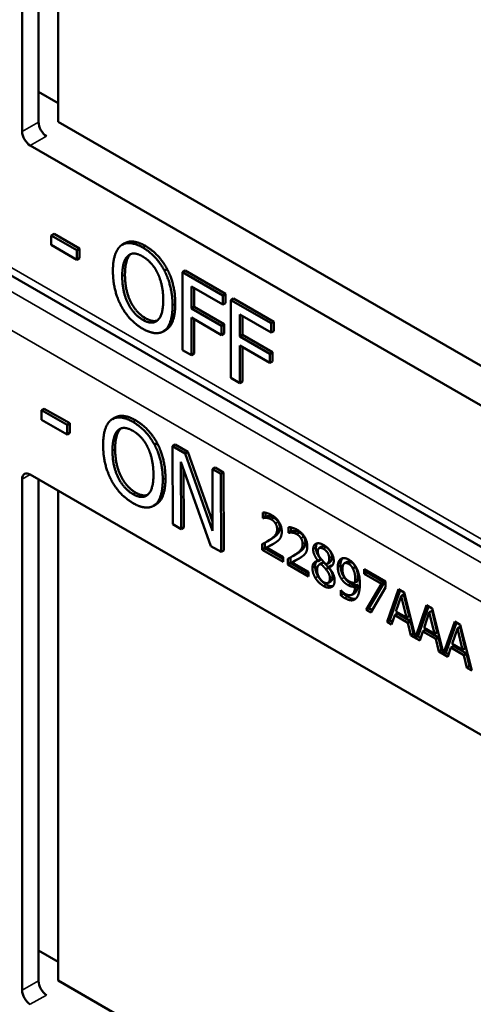
# Model space of a CAD drawing. Units: inches. Extents: x 1 to 168, y 1 to 130.
# Drawn here: x 145 to 146, y 100 to 102 of the extents above; entities that cross this region are included whole.
import ezdxf

# ---------------------------------------------------------------- set-up
doc = ezdxf.new("R2010")
doc.units = ezdxf.units.IN
doc.header["$LTSCALE"] = 7.692308
doc.header["$MEASUREMENT"] = 0
doc.layers.add('Visible (ANSI)', color=7, linetype='Continuous', lineweight=50)
doc.layers.add('Visible Narrow (ANSI)', color=7, linetype='Continuous', lineweight=35)

msp = doc.modelspace()

# ---------------------------------------------------------------- linework, layer by layer
at = {"layer": 'Visible (ANSI)'}
for p, q in [((144.9091, 101.4265), (144.9091, 102.096)), ((144.9306, 101.4389), (144.9306, 102.0959)), ((144.9562, 102.0811), (144.9562, 101.4393)), ((144.9306, 101.4784), (144.9562, 101.4636)), ((144.9562, 101.4393), (145.6152, 101.0588)), ((145.6364, 100.9944), (144.9197, 101.4081)), ((145.8509, 100.6854), (144.6812, 101.3607)), ((144.9509, 101.2923), (144.9473, 101.2902)), ((144.9473, 101.2778), (144.9473, 101.2902)), ((144.9473, 101.2902), (144.9808, 101.2709)), ((144.9509, 101.2923), (144.9843, 101.273)), ((144.9808, 101.2585), (144.9473, 101.2778)), ((145.0437, 101.2801), (145.0401, 101.2781)), ((144.9843, 101.273), (144.9808, 101.2709)), ((144.9808, 101.2709), (144.9808, 101.2585)), ((144.9843, 101.273), (144.9843, 101.2606)), ((144.9843, 101.2606), (144.9808, 101.2585)), ((145.0991, 101.2462), (145.0955, 101.2442)), ((145.1225, 101.2443), (145.119, 101.2423)), ((145.119, 101.1402), (145.119, 101.2423)), ((145.119, 101.2423), (145.1719, 101.2118)), ((145.1225, 101.2443), (145.1754, 101.2138)), ((145.1308, 101.2234), (145.1308, 101.1947)), ((145.1719, 101.1997), (145.1308, 101.2234)), ((145.1343, 101.2214), (145.1343, 101.1967)), ((145.1754, 101.2138), (145.1719, 101.2118)), ((145.1719, 101.2118), (145.1719, 101.1997)), ((145.1754, 101.2138), (145.1754, 101.2017)), ((145.1754, 101.2017), (145.1719, 101.1997)), ((145.1859, 101.2077), (145.1824, 101.2057)), ((145.1824, 101.1036), (145.1824, 101.2057)), ((145.1824, 101.2057), (145.2353, 101.1752)), ((145.1859, 101.2077), (145.2388, 101.1772)), ((145.1343, 101.1967), (145.1308, 101.1947)), ((145.1308, 101.1947), (145.1702, 101.1719)), ((145.1343, 101.1967), (145.1737, 101.174)), ((145.1941, 101.1868), (145.1941, 101.1581)), ((145.2353, 101.1631), (145.1941, 101.1868)), ((145.1702, 101.1598), (145.1308, 101.1826)), ((145.1308, 101.1826), (145.1308, 101.1335)), ((145.1343, 101.1805), (145.1343, 101.1355)), ((145.1737, 101.174), (145.1702, 101.1719)), ((145.1737, 101.174), (145.1737, 101.1619)), ((145.1977, 101.1848), (145.1977, 101.1601)), ((145.2388, 101.1772), (145.2353, 101.1752)), ((145.2353, 101.1752), (145.2353, 101.1631)), ((145.2388, 101.1772), (145.2388, 101.1651)), ((145.0974, 101.1665), (145.0939, 101.1645)), ((145.1702, 101.1719), (145.1702, 101.1598)), ((145.1737, 101.1619), (145.1702, 101.1598)), ((145.1977, 101.1601), (145.1941, 101.1581)), ((145.1977, 101.1601), (145.2371, 101.1374)), ((145.2388, 101.1651), (145.2353, 101.1631)), ((145.1941, 101.1581), (145.2335, 101.1353)), ((145.1308, 101.1335), (145.119, 101.1402)), ((145.1343, 101.1355), (145.1308, 101.1335)), ((145.2335, 101.1232), (145.1941, 101.146)), ((145.1941, 101.146), (145.1941, 101.0969)), ((145.1977, 101.1439), (145.1977, 101.0989)), ((145.2371, 101.1374), (145.2335, 101.1353)), ((145.2335, 101.1353), (145.2335, 101.1232)), ((145.2371, 101.1374), (145.2371, 101.1253)), ((145.2371, 101.1253), (145.2335, 101.1232)), ((145.1941, 101.0969), (145.1824, 101.1036)), ((145.1977, 101.0989), (145.1941, 101.0969)), ((144.938, 101.0633), (144.9345, 101.0613)), ((144.9345, 101.0489), (144.9345, 101.0613)), ((144.9345, 101.0613), (144.968, 101.0421)), ((144.938, 101.0633), (144.9715, 101.0442)), ((144.968, 101.0297), (144.9345, 101.0489)), ((144.9715, 101.0442), (144.968, 101.0421)), ((144.9715, 101.0442), (144.9715, 101.0317)), ((145.0308, 101.0517), (145.0273, 101.0497)), ((144.968, 101.0421), (144.968, 101.0297)), ((144.9715, 101.0317), (144.968, 101.0297)), ((145.0861, 101.018), (145.0826, 101.0159)), ((145.1096, 101.0162), (145.106, 101.0141)), ((145.1063, 100.9119), (145.106, 101.0141)), ((145.106, 101.0141), (145.1227, 101.0046)), ((145.1096, 101.0162), (145.1263, 101.0066)), ((145.1263, 101.0066), (145.1227, 101.0046)), ((145.1263, 101.0066), (145.1585, 100.9154)), ((145.1564, 100.8832), (145.117, 100.9938)), ((145.117, 100.9938), (145.1173, 100.9056)), ((145.1227, 101.0046), (145.1586, 100.9032)), ((145.1206, 100.9837), (145.1208, 100.9077)), ((145.1619, 100.9862), (145.1583, 100.9842)), ((145.1586, 100.9032), (145.1583, 100.9842)), ((145.1583, 100.9842), (145.1693, 100.9779)), ((145.1619, 100.9862), (145.1728, 100.9799)), ((145.1728, 100.9799), (145.1693, 100.9779)), ((145.1728, 100.9799), (145.1731, 100.8777)), ((144.9091, 100.3014), (144.9091, 100.9709)), ((144.9197, 100.977), (145.6643, 100.5471)), ((144.9306, 100.3137), (144.9306, 100.9707)), ((145.1693, 100.9779), (145.1696, 100.8756)), ((144.9562, 100.9559), (144.9562, 100.3142)), ((145.0847, 100.9381), (145.0811, 100.936)), ((145.2245, 100.9201), (145.2245, 100.9275)), ((145.2245, 100.9201), (145.228, 100.9222)), ((145.2248, 100.92), (145.2245, 100.9201)), ((145.2248, 100.92), (145.2283, 100.922)), ((145.228, 100.927), (145.228, 100.9222)), ((145.228, 100.9222), (145.2283, 100.922)), ((145.1173, 100.9056), (145.1063, 100.9119)), ((145.1208, 100.9077), (145.1173, 100.9056)), ((145.2579, 100.9008), (145.2579, 100.9082)), ((145.2579, 100.9008), (145.2614, 100.9029)), ((145.2582, 100.9007), (145.2618, 100.9027)), ((145.2614, 100.9077), (145.2614, 100.9029)), ((145.2614, 100.9029), (145.2618, 100.9027)), ((145.2301, 100.8894), (145.2336, 100.8914)), ((145.2582, 100.9007), (145.2579, 100.9008)), ((145.1696, 100.8756), (145.1564, 100.8832)), ((145.1731, 100.8777), (145.1696, 100.8756)), ((145.2235, 100.8786), (145.2235, 100.8859)), ((145.2235, 100.8786), (145.2271, 100.8806)), ((145.251, 100.8627), (145.2235, 100.8786)), ((145.2271, 100.8877), (145.2271, 100.8806)), ((145.2271, 100.8806), (145.251, 100.8668)), ((145.2291, 100.8813), (145.2327, 100.8834)), ((145.2291, 100.8813), (145.251, 100.8687)), ((145.2982, 100.8806), (145.3017, 100.8826)), ((145.251, 100.8687), (145.251, 100.8627)), ((145.257, 100.8593), (145.257, 100.8666)), ((145.2605, 100.8684), (145.2605, 100.8613)), ((145.2626, 100.862), (145.2661, 100.8641)), ((145.2635, 100.8701), (145.267, 100.8721)), ((145.2969, 100.8639), (145.3004, 100.866)), ((145.2969, 100.8637), (145.3004, 100.8657)), ((145.2969, 100.8637), (145.2969, 100.8639)), ((145.3004, 100.866), (145.3004, 100.8657)), ((145.257, 100.8593), (145.2605, 100.8613)), ((145.2844, 100.8434), (145.257, 100.8593)), ((145.2605, 100.8613), (145.2844, 100.8475)), ((145.2626, 100.862), (145.2844, 100.8494)), ((145.2986, 100.8592), (145.3021, 100.8612)), ((145.3005, 100.8599), (145.304, 100.8619)), ((145.307, 100.8529), (145.3105, 100.8549)), ((145.3085, 100.8602), (145.3121, 100.8623)), ((145.3105, 100.8558), (145.314, 100.8578)), ((145.3105, 100.8558), (145.3105, 100.8556)), ((145.3313, 100.8608), (145.3349, 100.8628)), ((145.3423, 100.8539), (145.3458, 100.856)), ((145.357, 100.853), (145.3852, 100.8367)), ((145.357, 100.8469), (145.357, 100.853)), ((145.3605, 100.8509), (145.3605, 100.849)), ((145.2844, 100.8494), (145.2844, 100.8434)), ((145.31, 100.8353), (145.3135, 100.8373)), ((145.3453, 100.8354), (145.3489, 100.8374)), ((145.357, 100.8469), (145.3605, 100.849)), ((145.38, 100.8337), (145.357, 100.8469)), ((145.3605, 100.849), (145.3835, 100.8357)), ((145.3265, 100.8255), (145.3268, 100.8253)), ((145.3265, 100.8189), (145.3265, 100.8255)), ((145.3453, 100.8304), (145.3488, 100.8325)), ((145.3596, 100.8), (145.38, 100.8337)), ((145.3835, 100.8357), (145.3631, 100.8021)), ((145.3852, 100.829), (145.366, 100.7964)), ((145.38, 100.8337), (145.3835, 100.8357)), ((145.3852, 100.8367), (145.3852, 100.829)), ((145.3872, 100.7841), (145.4022, 100.8269)), ((145.4045, 100.8255), (145.3907, 100.7862)), ((145.4022, 100.8269), (145.4095, 100.8227)), ((145.3265, 100.8189), (145.33, 100.8209)), ((145.33, 100.8223), (145.33, 100.8209)), ((145.3409, 100.8195), (145.3445, 100.8216)), ((145.4057, 100.8179), (145.3988, 100.7976)), ((145.4057, 100.8179), (145.4092, 100.8199)), ((145.4126, 100.7897), (145.4057, 100.8179)), ((145.4161, 100.7917), (145.4092, 100.8199)), ((145.4095, 100.8227), (145.4242, 100.7637)), ((145.3596, 100.8), (145.3631, 100.8021)), ((145.366, 100.7964), (145.3596, 100.8)), ((145.3631, 100.8021), (145.3678, 100.7994)), ((145.4242, 100.7637), (145.4389, 100.8057)), ((145.4413, 100.8043), (145.4277, 100.7658)), ((145.4389, 100.8057), (145.4462, 100.8015)), ((145.4424, 100.7967), (145.446, 100.7987)), ((145.4529, 100.7705), (145.446, 100.7987)), ((145.4462, 100.8015), (145.4609, 100.7425)), ((145.3872, 100.7841), (145.3907, 100.7862)), ((145.3907, 100.7862), (145.3943, 100.7841)), ((145.3972, 100.7927), (145.3931, 100.7807)), ((145.3972, 100.7927), (145.4007, 100.7948)), ((145.4142, 100.7829), (145.3972, 100.7927)), ((145.3988, 100.7976), (145.4126, 100.7897)), ((145.4007, 100.7948), (145.4177, 100.7849)), ((145.4126, 100.7897), (145.4161, 100.7917)), ((145.4424, 100.7967), (145.4356, 100.7764)), ((145.4493, 100.7685), (145.4424, 100.7967)), ((145.3931, 100.7807), (145.3872, 100.7841)), ((145.4142, 100.7829), (145.4177, 100.7849)), ((145.4182, 100.7662), (145.4142, 100.7829)), ((145.4177, 100.7849), (145.4218, 100.7682)), ((145.4339, 100.7715), (145.4375, 100.7735)), ((145.4356, 100.7764), (145.4493, 100.7685)), ((145.4375, 100.7735), (145.4545, 100.7637)), ((145.4609, 100.7425), (145.4757, 100.7845)), ((145.478, 100.7831), (145.4645, 100.7446)), ((145.4792, 100.7754), (145.4723, 100.7552)), ((145.4757, 100.7845), (145.483, 100.7802)), ((145.4792, 100.7754), (145.4827, 100.7775)), ((145.4861, 100.7472), (145.4792, 100.7754)), ((145.4896, 100.7493), (145.4827, 100.7775)), ((145.483, 100.7802), (145.498, 100.7201)), ((145.4182, 100.7662), (145.4218, 100.7682)), ((145.4299, 100.7594), (145.4182, 100.7662)), ((145.4218, 100.7682), (145.4233, 100.7673)), ((145.4242, 100.7637), (145.4277, 100.7658)), ((145.4269, 100.7653), (145.431, 100.7629)), ((145.4339, 100.7715), (145.4299, 100.7594)), ((145.4509, 100.7617), (145.4339, 100.7715)), ((145.4493, 100.7685), (145.4529, 100.7705)), ((145.4509, 100.7617), (145.4545, 100.7637)), ((145.455, 100.745), (145.4509, 100.7617)), ((145.4545, 100.7637), (145.4585, 100.747)), ((145.455, 100.745), (145.4585, 100.747)), ((145.4585, 100.747), (145.46, 100.7461)), ((145.4707, 100.7503), (145.4666, 100.7382)), ((145.4707, 100.7503), (145.4742, 100.7523)), ((145.4877, 100.7405), (145.4707, 100.7503)), ((145.4723, 100.7552), (145.4861, 100.7472)), ((145.4742, 100.7523), (145.4912, 100.7425)), ((145.4861, 100.7472), (145.4896, 100.7493)), ((145.4666, 100.7382), (145.455, 100.745)), ((145.4609, 100.7425), (145.4645, 100.7446)), ((145.4636, 100.7441), (145.4678, 100.7416)), ((145.4877, 100.7405), (145.4912, 100.7425)), ((145.4917, 100.7237), (145.4877, 100.7405)), ((145.4912, 100.7425), (145.4953, 100.7258)), ((145.4917, 100.7237), (145.4953, 100.7258)), ((145.498, 100.7201), (145.4917, 100.7237)), ((145.4953, 100.7258), (145.4968, 100.7249)), ((144.9306, 100.3533), (144.9562, 100.3385)), ((144.9562, 100.3142), (145.6152, 99.9337))]:
    msp.add_line(p, q, dxfattribs=at)
for centre, major_axis, ratio, start_param, end_param in [((144.9408, 101.4325), (-0.0071, 0.0132), 0.556861, 0.801674, 2.372471), ((144.9197, 101.4204), (0.0075, -0.013), 0.57735, 3.926991, 5.497787), ((144.9197, 100.9648), (-0.0075, 0.013), 0.57735, 5.497787, 7.068583), ((144.9408, 100.3074), (-0.0071, 0.0132), 0.556861, 0.801674, 2.372471), ((144.9197, 100.2952), (0.0075, -0.013), 0.57735, 3.926991, 5.497787)]:
    msp.add_ellipse(centre, major_axis=major_axis, ratio=ratio, start_param=start_param, end_param=end_param, dxfattribs=at)
for points in [[(145.028, 101.2438), (145.028, 101.2567), (145.0335, 101.273), (145.0386, 101.2771)], [(145.0386, 101.2771), (145.0437, 101.2809), (145.0581, 101.2796), (145.067, 101.2745)], [(145.0705, 101.2765), (145.0796, 101.2713), (145.094, 101.2557), (145.0991, 101.2462)], [(145.0402, 101.2368), (145.0402, 101.2467), (145.0439, 101.2602), (145.0475, 101.2634)], [(145.051, 101.2655), (145.0475, 101.2623), (145.0438, 101.2487), (145.0438, 101.2388)], [(145.0475, 101.2634), (145.0511, 101.2668), (145.0607, 101.2664), (145.0671, 101.2627)], [(145.0515, 101.2659), (145.0513, 101.2657), (145.051, 101.2655)], [(145.067, 101.2745), (145.076, 101.2693), (145.0905, 101.2536), (145.0955, 101.2442)], [(145.0671, 101.2627), (145.0732, 101.2591), (145.0831, 101.2481), (145.0866, 101.2408)], [(145.0385, 101.1985), (145.0334, 101.2082), (145.028, 101.2313), (145.028, 101.2438)], [(145.0438, 101.2388), (145.0438, 101.2187), (145.0584, 101.1889), (145.0706, 101.1819)], [(145.0866, 101.2408), (145.0901, 101.2337), (145.0939, 101.2159), (145.0939, 101.2058)], [(145.0955, 101.2442), (145.1005, 101.2345), (145.1061, 101.2114), (145.1061, 101.1987)], [(145.0991, 101.2462), (145.1041, 101.2366), (145.1097, 101.2135), (145.1097, 101.2008)], [(145.0671, 101.1798), (145.0548, 101.1869), (145.0402, 101.2167), (145.0402, 101.2368)], [(145.067, 101.1681), (145.0581, 101.1733), (145.0437, 101.1886), (145.0385, 101.1985)], [(145.0939, 101.2058), (145.0939, 101.1857), (145.0793, 101.1727), (145.0671, 101.1798)], [(145.1061, 101.1987), (145.1061, 101.1863), (145.1007, 101.1694), (145.0955, 101.1655)], [(145.1097, 101.2008), (145.1097, 101.1883), (145.1042, 101.1714), (145.0991, 101.1676)], [(145.0706, 101.1819), (145.0798, 101.1765), (145.0862, 101.1789)], [(145.0955, 101.1655), (145.0901, 101.1616), (145.0757, 101.1631), (145.067, 101.1681)], [(145.0991, 101.1676), (145.0983, 101.167), (145.0974, 101.1665)], [(145.0152, 101.0152), (145.0151, 101.0281), (145.0206, 101.0445), (145.0256, 101.0486)], [(145.0256, 101.0486), (145.0308, 101.0524), (145.0452, 101.0512), (145.054, 101.0461)], [(145.054, 101.0461), (145.0631, 101.0409), (145.0775, 101.0254), (145.0826, 101.0159)], [(145.0576, 101.0482), (145.0666, 101.043), (145.0811, 101.0274), (145.0861, 101.018)], [(145.0274, 101.0082), (145.0274, 101.0181), (145.0311, 101.0317), (145.0345, 101.035)], [(145.0381, 101.037), (145.0346, 101.0338), (145.0309, 101.0202), (145.0309, 101.0102)], [(145.0345, 101.035), (145.0382, 101.0383), (145.0478, 101.038), (145.0541, 101.0343)], [(145.0387, 101.0375), (145.0384, 101.0373), (145.0381, 101.037)], [(145.0541, 101.0343), (145.0603, 101.0308), (145.0702, 101.0198), (145.0737, 101.0125)], [(145.0861, 101.018), (145.0912, 101.0083), (145.0968, 100.9852), (145.0968, 100.9725)], [(145.0258, 100.9698), (145.0207, 100.9795), (145.0152, 101.0026), (145.0152, 101.0152)], [(145.0544, 100.9513), (145.0421, 100.9583), (145.0275, 100.9881), (145.0274, 101.0082)], [(145.0309, 101.0102), (145.031, 100.9901), (145.0457, 100.9604), (145.0579, 100.9533)], [(145.0737, 101.0125), (145.0772, 101.0054), (145.081, 100.9875), (145.0811, 100.9774)], [(145.0826, 101.0159), (145.0876, 101.0063), (145.0933, 100.9832), (145.0933, 100.9704)], [(145.0544, 100.9396), (145.0454, 100.9447), (145.0311, 100.96), (145.0258, 100.9698)], [(145.0811, 100.9774), (145.0811, 100.9573), (145.0666, 100.9443), (145.0544, 100.9513)], [(145.0933, 100.9704), (145.0933, 100.958), (145.088, 100.941), (145.0828, 100.9371)], [(145.0968, 100.9725), (145.0969, 100.96), (145.0915, 100.943), (145.0864, 100.9392)], [(145.0579, 100.9533), (145.0671, 100.9481), (145.0734, 100.9504)], [(145.0828, 100.9371), (145.0774, 100.9331), (145.063, 100.9346), (145.0544, 100.9396)], [(145.0864, 100.9392), (145.0855, 100.9386), (145.0847, 100.9381)], [(145.2245, 100.9275), (145.2263, 100.9275), (145.2329, 100.9257), (145.2359, 100.924)], [(145.2291, 100.9203), (145.2279, 100.9204), (145.2255, 100.9201), (145.2248, 100.92)], [(145.2283, 100.922), (145.2291, 100.9222), (145.2314, 100.9225), (145.2327, 100.9223)], [(145.2355, 100.9183), (145.2339, 100.9192), (145.2306, 100.9201), (145.2291, 100.9203)], [(145.2327, 100.9223), (145.2342, 100.9222), (145.2374, 100.9212), (145.239, 100.9203)], [(145.2409, 100.913), (145.2399, 100.9147), (145.2371, 100.9173), (145.2355, 100.9183)], [(145.2359, 100.924), (145.2421, 100.9204), (145.2492, 100.9087), (145.2492, 100.9022)], [(145.239, 100.9203), (145.2407, 100.9193), (145.2434, 100.9167), (145.2444, 100.9151)], [(145.2444, 100.9151), (145.2455, 100.9134), (145.2466, 100.9095), (145.2466, 100.9073)], [(145.2343, 100.892), (145.2394, 100.8956), (145.2431, 100.9012), (145.2431, 100.9053)], [(145.2466, 100.9073), (145.2466, 100.9032), (145.2429, 100.8976), (145.2378, 100.8941)], [(145.2431, 100.9053), (145.2431, 100.9075), (145.242, 100.9114), (145.2409, 100.913)], [(145.2492, 100.9022), (145.2492, 100.8991), (145.2479, 100.8948), (145.2469, 100.8932)], [(145.2579, 100.9082), (145.2598, 100.9082), (145.2664, 100.9064), (145.2693, 100.9047)], [(145.2618, 100.9027), (145.2625, 100.9029), (145.2648, 100.9032), (145.2661, 100.903)], [(145.2661, 100.903), (145.2676, 100.9029), (145.2708, 100.9019), (145.2724, 100.901)], [(145.2693, 100.9047), (145.2756, 100.9011), (145.2826, 100.8894), (145.2826, 100.8829)], [(145.2235, 100.8859), (145.2265, 100.8874), (145.2318, 100.8903), (145.2343, 100.892)], [(145.2378, 100.8941), (145.2358, 100.8926), (145.2336, 100.8914)], [(145.2469, 100.8932), (145.2458, 100.8916), (145.2426, 100.889), (145.2409, 100.8879)], [(145.2626, 100.901), (145.2613, 100.9011), (145.259, 100.9008), (145.2582, 100.9007)], [(145.2689, 100.899), (145.2673, 100.8999), (145.264, 100.9008), (145.2626, 100.901)], [(145.2743, 100.8937), (145.2733, 100.8954), (145.2705, 100.898), (145.2689, 100.899)], [(145.2724, 100.901), (145.2741, 100.9), (145.2768, 100.8974), (145.2779, 100.8958)], [(145.2765, 100.886), (145.2765, 100.8882), (145.2754, 100.8921), (145.2743, 100.8937)], [(145.2779, 100.8958), (145.2789, 100.8941), (145.2801, 100.8902), (145.2801, 100.888)], [(145.2409, 100.8879), (145.2381, 100.8859), (145.2312, 100.8823), (145.2291, 100.8813)], [(145.2677, 100.8727), (145.2728, 100.8763), (145.2765, 100.8819), (145.2765, 100.886)], [(145.2801, 100.888), (145.2801, 100.8839), (145.2764, 100.8783), (145.2713, 100.8748)], [(145.2826, 100.8829), (145.2826, 100.8798), (145.2814, 100.8755), (145.2803, 100.8739)], [(145.2904, 100.879), (145.2904, 100.8848), (145.298, 100.8882), (145.3039, 100.8848)], [(145.2969, 100.8639), (145.2936, 100.868), (145.2904, 100.8751), (145.2904, 100.879)], [(145.2956, 100.8869), (145.294, 100.8849), (145.294, 100.8811)], [(145.294, 100.8811), (145.294, 100.8771), (145.2971, 100.8701), (145.3004, 100.866)], [(145.3038, 100.8797), (145.3006, 100.8816), (145.2964, 100.8799), (145.2964, 100.8764)], [(145.2964, 100.8764), (145.2964, 100.8738), (145.2986, 100.869), (145.3007, 100.8664)], [(145.3114, 100.8673), (145.3114, 100.8707), (145.3074, 100.8777), (145.3038, 100.8797)], [(145.3039, 100.8848), (145.3099, 100.8813), (145.3173, 100.8697), (145.3173, 100.864)], [(145.3149, 100.8693), (145.3149, 100.8728), (145.3109, 100.8797), (145.3074, 100.8818)], [(145.257, 100.8666), (145.2599, 100.8681), (145.2652, 100.871), (145.2677, 100.8727)], [(145.2743, 100.8686), (145.2715, 100.8666), (145.2646, 100.863), (145.2626, 100.862)], [(145.2713, 100.8748), (145.2692, 100.8733), (145.267, 100.8721)], [(145.2803, 100.8739), (145.2792, 100.8723), (145.2761, 100.8697), (145.2743, 100.8686)], [(145.2894, 100.8548), (145.2894, 100.859), (145.2932, 100.8637), (145.2969, 100.8637)], [(145.3007, 100.8664), (145.3016, 100.8653), (145.3054, 100.861), (145.307, 100.8596)], [(145.307, 100.8596), (145.3096, 100.8603), (145.3114, 100.8642), (145.3114, 100.8673)], [(145.3173, 100.864), (145.3173, 100.8605), (145.3138, 100.8558), (145.3105, 100.8558)], [(145.3226, 100.8561), (145.3226, 100.8601), (145.3248, 100.8654), (145.3268, 100.8666)], [(145.3268, 100.8666), (145.3286, 100.8678), (145.334, 100.8673), (145.3368, 100.8657)], [(145.3403, 100.8621), (145.337, 100.864), (145.3349, 100.8628)], [(145.3368, 100.8657), (145.3398, 100.8639), (145.3448, 100.8587), (145.3466, 100.8554)], [(145.2932, 100.8416), (145.2913, 100.8448), (145.2894, 100.8516), (145.2894, 100.8548)], [(145.2929, 100.8568), (145.2929, 100.8536), (145.2948, 100.8468), (145.2967, 100.8437)], [(145.3005, 100.8599), (145.298, 100.8594), (145.2954, 100.8554), (145.2954, 100.8518)], [(145.2954, 100.8518), (145.2954, 100.8472), (145.3003, 100.8383), (145.3039, 100.8361)], [(145.307, 100.8529), (145.306, 100.8542), (145.3026, 100.8577), (145.3005, 100.8599)], [(145.304, 100.8619), (145.303, 100.8617), (145.3021, 100.8612)], [(145.3105, 100.8549), (145.3095, 100.8562), (145.3061, 100.8597), (145.304, 100.8619)], [(145.3122, 100.841), (145.3122, 100.8442), (145.3101, 100.8492), (145.307, 100.8529)], [(145.3105, 100.8556), (145.3144, 100.8512), (145.3184, 100.8429), (145.3184, 100.8382)], [(145.3158, 100.8431), (145.3158, 100.8463), (145.3136, 100.8513), (145.3105, 100.8549)], [(145.314, 100.8578), (145.3147, 100.8578), (145.3153, 100.8579)], [(145.3274, 100.8402), (145.3251, 100.8437), (145.3226, 100.8516), (145.3226, 100.8561)], [(145.3261, 100.8582), (145.3261, 100.8536), (145.3286, 100.8457), (145.331, 100.8422)], [(145.3367, 100.8601), (145.333, 100.8622), (145.3287, 100.8587), (145.3287, 100.8529)], [(145.3287, 100.8529), (145.3287, 100.8497), (145.3301, 100.8446), (145.3317, 100.8422)], [(145.3423, 100.8539), (145.341, 100.8564), (145.3383, 100.8592), (145.3367, 100.8601)], [(145.3458, 100.856), (145.3445, 100.8584), (145.3418, 100.8612), (145.3403, 100.8621)], [(145.3455, 100.8385), (145.3455, 100.8438), (145.3438, 100.8513), (145.3423, 100.8539)], [(145.349, 100.8406), (145.349, 100.8458), (145.3473, 100.8533), (145.3458, 100.856)], [(145.3466, 100.8554), (145.349, 100.8512), (145.3515, 100.8406), (145.3515, 100.8335)], [(145.3039, 100.831), (145.3005, 100.833), (145.2951, 100.8384), (145.2932, 100.8416)], [(145.2967, 100.8437), (145.2986, 100.8404), (145.3041, 100.835), (145.3074, 100.8331)], [(145.3039, 100.8361), (145.3077, 100.834), (145.3122, 100.8365), (145.3122, 100.841)], [(145.3184, 100.8382), (145.3184, 100.8316), (145.3101, 100.8275), (145.3039, 100.831)], [(145.3135, 100.8373), (145.3158, 100.8386), (145.3158, 100.8431)], [(145.336, 100.8322), (145.3336, 100.8336), (145.3295, 100.8372), (145.3274, 100.8402)], [(145.331, 100.8422), (145.333, 100.8393), (145.3371, 100.8356), (145.3396, 100.8342)], [(145.3317, 100.8422), (145.3329, 100.8404), (145.3357, 100.8381), (145.3374, 100.8371)], [(145.3453, 100.8354), (145.3454, 100.8358), (145.3455, 100.8375), (145.3455, 100.8385)], [(145.3489, 100.8374), (145.3489, 100.8379), (145.349, 100.8395), (145.349, 100.8406)], [(145.3074, 100.8331), (145.3125, 100.8301), (145.3162, 100.831)], [(145.3268, 100.8253), (145.3275, 100.8244), (145.3307, 100.8217), (145.3323, 100.8207)], [(145.3323, 100.8207), (145.3382, 100.8174), (145.3448, 100.8224), (145.3453, 100.8304)], [(145.3453, 100.8304), (145.3429, 100.8299), (145.3386, 100.8307), (145.336, 100.8322)], [(145.3374, 100.8371), (145.3393, 100.836), (145.3437, 100.835), (145.3453, 100.8354)], [(145.3396, 100.8342), (145.3421, 100.8327), (145.3465, 100.832), (145.3488, 100.8325)], [(145.3515, 100.8335), (145.3515, 100.8271), (145.349, 100.8172), (145.3466, 100.8148)], [(145.3315, 100.8152), (145.3303, 100.8159), (145.3276, 100.8178), (145.3265, 100.8189)], [(145.33, 100.8209), (145.3312, 100.8198), (145.3339, 100.818), (145.3351, 100.8173)], [(145.3466, 100.8148), (145.344, 100.8122), (145.3368, 100.8122), (145.3315, 100.8152)]]:
    msp.add_open_spline(points, degree=2, dxfattribs=at)
for points, knots in [([(145.0437, 101.2801), (145.0483, 101.2828), (145.0617, 101.2816), (145.0705, 101.2765)], [0.147059, 0.147059, 0.147059, 1, 2, 2, 2]), ([(145.0308, 101.0517), (145.0354, 101.0544), (145.0487, 101.0532), (145.0576, 101.0482)], [0.154877, 0.154877, 0.154877, 1, 2, 2, 2]), ([(145.2327, 100.8834), (145.2347, 100.8844), (145.2386, 100.8864), (145.239, 100.8866)], [-2, -2, -2, -1, -0.884878, -0.884878, -0.884878]), ([(145.3074, 100.8818), (145.3041, 100.8837), (145.3019, 100.8827), (145.3017, 100.8826)], [0, 0, 0, 1, 1.086022, 1.086022, 1.086022]), ([(145.2661, 100.8641), (145.2682, 100.8651), (145.272, 100.8671), (145.2724, 100.8673)], [-2, -2, -2, -1, -0.884878, -0.884878, -0.884878]), ([(145.2949, 100.8635), (145.2949, 100.8635), (145.2929, 100.861), (145.2929, 100.8568)], [-1.026927, -1.026927, -1.026927, -1, 0, 0, 0]), ([(145.3121, 100.8623), (145.3134, 100.863), (145.3149, 100.8662), (145.3149, 100.8693)], [0.34, 0.34, 0.34, 1, 2, 2, 2]), ([(145.3289, 100.8675), (145.3279, 100.8664), (145.3261, 100.8621), (145.3261, 100.8582)], [-1.61553, -1.61553, -1.61553, -1, 0, 0, 0]), ([(145.3488, 100.8325), (145.3484, 100.8245), (145.3448, 100.8217), (145.3445, 100.8216)], [-2, -2, -2, -1, -0.917847, -0.917847, -0.917847]), ([(145.3351, 100.8173), (145.3403, 100.8142), (145.3452, 100.8143), (145.3464, 100.8146)], [-2, -2, -2, -1, -0.638849, -0.638849, -0.638849])]:
    msp.add_open_spline(points, degree=2, knots=knots, dxfattribs=at)
at = {"layer": 'Visible Narrow (ANSI)'}
for p, q in [((144.9306, 101.4389), (144.9091, 101.4265)), ((144.9197, 101.4081), (144.9408, 101.4203)), ((145.8597, 100.6909), (144.6908, 101.3658)), ((145.8338, 100.6748), (144.6626, 101.351)), ((144.6162, 101.3268), (145.7913, 100.6483)), ((145.0705, 101.2765), (145.067, 101.2745)), ((145.051, 101.2655), (145.0475, 101.2634)), ((145.0438, 101.2388), (145.0402, 101.2368)), ((145.1097, 101.2008), (145.1061, 101.1987)), ((145.0706, 101.1819), (145.0671, 101.1798)), ((145.0991, 101.1676), (145.0955, 101.1655)), ((145.0576, 101.0482), (145.054, 101.0461)), ((145.0381, 101.037), (145.0345, 101.035)), ((145.0309, 101.0102), (145.0274, 101.0082)), ((144.9091, 100.9709), (144.9197, 100.977)), ((145.0968, 100.9725), (145.0933, 100.9704)), ((145.0579, 100.9533), (145.0544, 100.9513)), ((145.0864, 100.9392), (145.0828, 100.9371)), ((145.2291, 100.9203), (145.2327, 100.9223)), ((145.2355, 100.9183), (145.239, 100.9203)), ((145.2409, 100.913), (145.2444, 100.9151)), ((145.2431, 100.9053), (145.2466, 100.9073)), ((145.2626, 100.901), (145.2661, 100.903)), ((145.2343, 100.892), (145.2378, 100.8941)), ((145.2689, 100.899), (145.2724, 100.901)), ((145.2743, 100.8937), (145.2779, 100.8958)), ((145.2765, 100.886), (145.2801, 100.888)), ((145.2904, 100.879), (145.294, 100.8811)), ((145.3038, 100.8797), (145.3074, 100.8818)), ((145.2677, 100.8727), (145.2713, 100.8748)), ((145.3114, 100.8673), (145.3149, 100.8693)), ((145.3268, 100.8666), (145.3274, 100.867)), ((145.2894, 100.8548), (145.2929, 100.8568)), ((145.3226, 100.8561), (145.3261, 100.8582)), ((145.3367, 100.8601), (145.3403, 100.8621)), ((145.2932, 100.8416), (145.2967, 100.8437)), ((145.3122, 100.841), (145.3158, 100.8431)), ((145.3274, 100.8402), (145.331, 100.8422)), ((145.3455, 100.8385), (145.349, 100.8406)), ((145.3039, 100.831), (145.3074, 100.8331)), ((145.336, 100.8322), (145.3396, 100.8342)), ((145.3315, 100.8152), (145.3351, 100.8173)), ((144.9306, 100.3137), (144.9091, 100.3014)), ((144.9197, 100.283), (144.9408, 100.2951))]:
    msp.add_line(p, q, dxfattribs=at)

doc.saveas('drawing.dxf')
